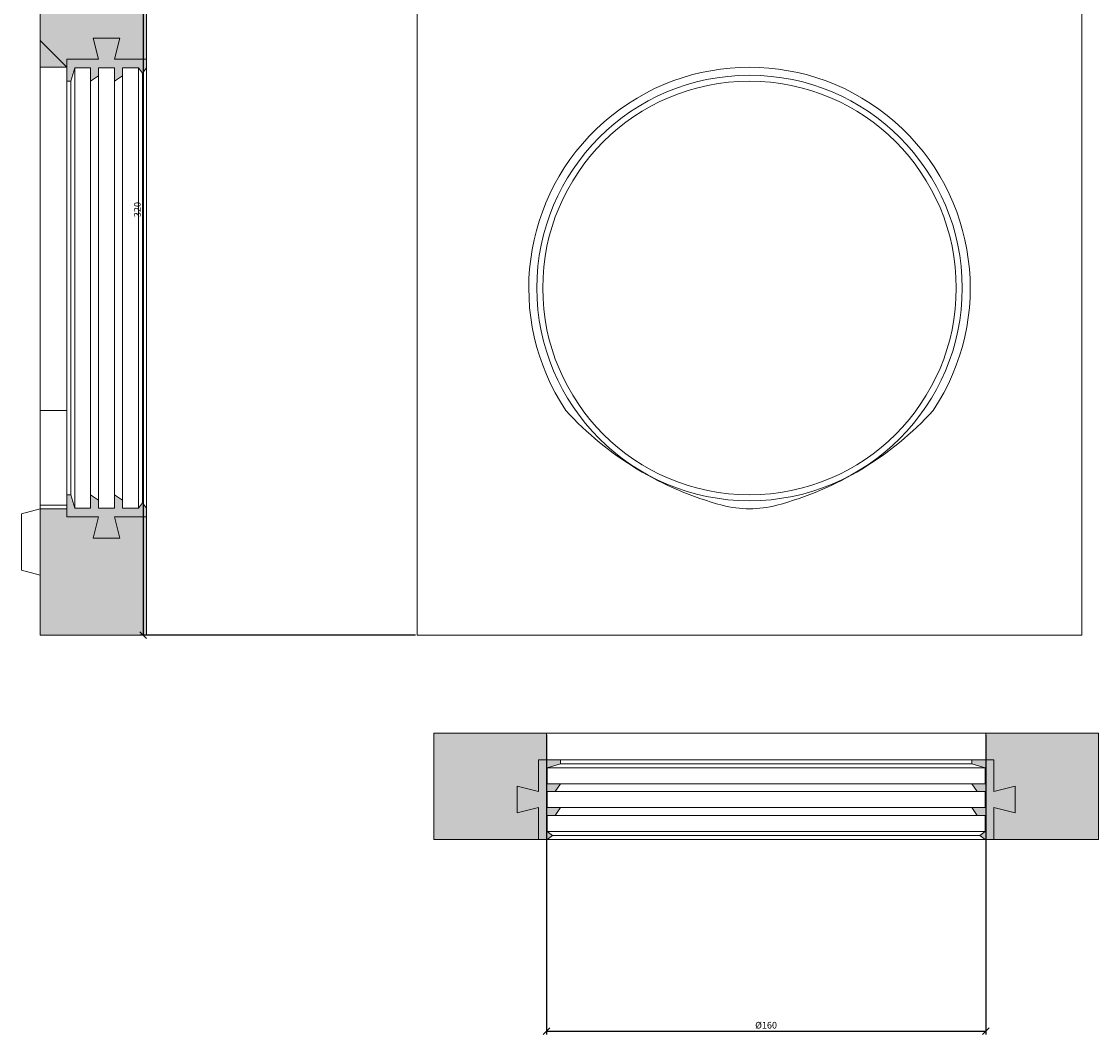
# Model space of a CAD drawing. Units: millimetres. Extents: x 23 to 2553, y -448 to 863.
# Drawn here: x 363 to 768, y 244 to 624 of the extents above; entities that cross this region are included whole.
import ezdxf

# ---------------------------------------------------------------- set-up
doc = ezdxf.new("R2010")
doc.units = ezdxf.units.MM
doc.layers.get('Defpoints').update_dxf_attribs({"color": 10})
for name, color, linetype in [('ACO 250', 250, 'Continuous'), ('ACO 251', 251, 'Continuous'), ('ACO 252', 252, 'Continuous'), ('ACO DIM', 1, 'Continuous')]:
    doc.layers.add(name, color=color, linetype=linetype)
doc.layers.add('DUENN-18', color=10, linetype='Continuous', lineweight=9)
doc.styles.add('ACO', font='trebuc.ttf', dxfattribs={"width": 0.8, "height": 2.5})
doc.dimstyles.new('ACO', dxfattribs={"dimscale": 15, "dimtxt": 2.5, "dimasz": 2.5, "dimexe": 1.25, "dimexo": 0.625, "dimtad": 1, "dimdec": 0, "dimdsep": 46, "dimtxsty": 'ACO', "dimblk": 'OBLIQUE', "dimcen": 2.5, "dimclrd": 256, "dimclre": 256, "dimclrt": 256, "dimadec": 0, "dimazin": 0, "dimtfac": 1, "dimtdec": 0, "dimtmove": 0, "dimatfit": 3, "dimldrblk": 'OBLIQUE', "dimfxl": 1, "dimlwd": -1, "dimarcsym": 0})

# ---------------------------------------------------------------- blocks, each defined once
blk = doc.blocks.new('_Oblique')
at = {"color": 0, "linetype": 'ByBlock', "lineweight": -2}
blk.add_line((-0.5, -0.5), (0.5, 0.5), dxfattribs=at)
blk = doc.blocks.new('*D157')
at = {"layer": 'ACO DIM', "lineweight": -2}
for p, q in [((511.14, 713.75), (407.56, 713.75)), ((511.14, 393.75), (407.56, 393.75))]:
    blk.add_line(p, q, dxfattribs=at)
at = {"layer": 'ACO DIM'}
blk.add_line((408.81, 713.75), (408.81, 393.75), dxfattribs=at)
at = {"layer": 'Defpoints', "color": 0}
for p in [(511.77, 713.75), (408.81, 393.75), (511.77, 393.75)]:
    blk.add_point(p, dxfattribs=at)
at = {"layer": 'ACO DIM', "xscale": 2.5, "yscale": 2.5, "zscale": 2.5}
for p, rotation in [((408.81, 713.75), 90), ((408.81, 393.75), 270)]:
    blk.add_blockref('_Oblique', p, dxfattribs=dict(at, rotation=rotation))
at = {"layer": 'ACO DIM', "insert": (406.91, 553.75), "char_height": 2.5, "attachment_point": 5, "rotation": 90, "style": 'ACO'}
blk.add_mtext('320', dxfattribs=at)
blk = doc.blocks.new('*D171')
at = {"layer": 'ACO DIM', "lineweight": -2}
for p, q in [((560.4, 356.26), (560.4, 243.58)), ((725.59, 356.26), (725.59, 243.58))]:
    blk.add_line(p, q, dxfattribs=at)
at = {"layer": 'ACO DIM'}
blk.add_line((560.4, 244.83), (725.59, 244.83), dxfattribs=at)
at = {"layer": 'Defpoints', "color": 0}
for p in [(560.4, 356.88), (725.59, 356.88), (725.59, 244.83)]:
    blk.add_point(p, dxfattribs=at)
at = {"layer": 'ACO DIM', "xscale": 2.5, "yscale": 2.5, "zscale": 2.5, "rotation": 180}
blk.add_blockref('_Oblique', (560.4, 244.83), dxfattribs=at)
at = {"layer": 'ACO DIM', "xscale": 2.5, "yscale": 2.5, "zscale": 2.5}
blk.add_blockref('_Oblique', (725.59, 244.83), dxfattribs=at)
at = {"layer": 'ACO DIM', "insert": (643, 246.74), "char_height": 2.5, "attachment_point": 5, "style": 'ACO'}
blk.add_mtext('%%C160', dxfattribs=at)

msp = doc.modelspace()

# ---------------------------------------------------------------- hatches: boundary and pattern name
at = {"layer": 'ACO 250'}
for points in [[(401.01, 607), (407.01, 607), (408.51, 605), (410.01, 607), (410.01, 610.25), (398.01, 610.25), (400.01, 618.25), (390.01, 618.25), (392.01, 610.25), (380.01, 610.25), (380.01, 602), (381.51, 602), (383.01, 607), (389.01, 607), (389.01, 602), (392.01, 604), (392.01, 607), (398.01, 607), (398.01, 602), (401.01, 604)], [(407.01, 441.5), (401.01, 441.5), (401.01, 444.5), (398.01, 446.5), (398.01, 441.5), (392.01, 441.5), (392.01, 444.5), (389.01, 446.5), (389.01, 441.5), (383.01, 441.5), (381.51, 446.5), (380.01, 446.5), (380.01, 438.25), (392.01, 438.25), (390.01, 430.25), (400.01, 430.25), (398.01, 438.25), (410.01, 438.25), (410.01, 441.5), (408.51, 443.5)]]:
    msp.add_hatch(color=256, dxfattribs=at).paths.add_polyline_path(points, flags=0)
at = {"layer": 'ACO 251'}
h = msp.add_hatch(color=256, dxfattribs=at)
edge = h.paths.add_edge_path(flags=0)
edge.add_line((560.65, 319.88), (560.65, 325.88))
edge.add_line((560.65, 325.88), (563.67, 325.88))
edge.add_spline(control_points=[(563.67, 325.88), (564.34, 326.88), (565.01, 327.88), (565.68, 328.88)], knot_values=[0.138951, 0.138951, 0.138951, 0.138951, 0.142563, 0.142563, 0.142563, 0.142563], weights=[1, 1, 1, 1], degree=3, periodic=0)
edge.add_line((565.68, 328.88), (560.65, 328.88))
edge.add_line((560.65, 328.88), (560.65, 334.88))
edge.add_line((560.65, 334.88), (563.67, 334.88))
edge.add_spline(control_points=[(563.67, 334.88), (564.34, 335.88), (565.01, 336.88), (565.68, 337.88)], knot_values=[0.138951, 0.138951, 0.138951, 0.138951, 0.142563, 0.142563, 0.142563, 0.142563], weights=[1, 1, 1, 1], degree=3, periodic=0)
edge.add_line((565.68, 337.88), (560.65, 337.88))
edge.add_line((560.65, 337.88), (560.65, 343.88))
edge.add_spline(control_points=[(560.65, 343.88), (562.33, 344.38), (564, 344.88), (565.68, 345.38)], knot_values=[0.145006, 0.145006, 0.145006, 0.145006, 0.150251, 0.150251, 0.150251, 0.150251], weights=[1, 1, 1, 1], degree=3, periodic=0)
edge.add_line((565.68, 345.38), (565.68, 346.88))
edge.add_line((565.68, 346.88), (557.38, 346.88))
edge.add_line((557.38, 346.88), (557.38, 334.88))
edge.add_spline(control_points=[(557.38, 334.88), (554.71, 335.55), (552.03, 336.21), (549.35, 336.88)], knot_values=[0.334463, 0.334463, 0.334463, 0.334463, 0.342802, 0.342802, 0.342802, 0.342802], weights=[1, 1, 1, 1], degree=3, periodic=0)
edge.add_line((549.35, 336.88), (549.35, 326.88))
edge.add_spline(control_points=[(549.35, 326.88), (552.03, 327.55), (554.71, 328.21), (557.38, 328.88)], knot_values=[0.156941, 0.156941, 0.156941, 0.156941, 0.165219, 0.165219, 0.165219, 0.165219], weights=[1, 1, 1, 1], degree=3, periodic=0)
edge.add_line((557.38, 328.88), (557.38, 316.88))
edge.add_line((557.38, 316.88), (560.65, 316.88))
edge.add_spline(control_points=[(560.65, 316.88), (561.32, 317.38), (561.99, 317.88), (562.66, 318.38)], knot_values=[0.173532, 0.173532, 0.173532, 0.173532, 0.17604, 0.17604, 0.17604, 0.17604], weights=[1, 1, 1, 1], degree=3, periodic=0)
edge.add_spline(control_points=[(562.66, 318.38), (561.99, 318.88), (561.32, 319.38), (560.65, 319.88)], knot_values=[0.362985, 0.362985, 0.362985, 0.362985, 0.365502, 0.365502, 0.365502, 0.365502], weights=[1, 1, 1, 1], degree=3, periodic=0)
h = msp.add_hatch(color=256, dxfattribs=at)
edge = h.paths.add_edge_path(flags=0)
edge.add_line((725.34, 325.88), (725.34, 319.88))
edge.add_spline(control_points=[(725.34, 319.88), (724.67, 319.38), (724, 318.88), (723.33, 318.38)], knot_values=[0.165068, 0.165068, 0.165068, 0.165068, 0.167576, 0.167576, 0.167576, 0.167576], weights=[1, 1, 1, 1], degree=3, periodic=0)
edge.add_spline(control_points=[(723.33, 318.38), (724, 317.88), (724.67, 317.38), (725.34, 316.88)], knot_values=[0.371547, 0.371547, 0.371547, 0.371547, 0.374066, 0.374066, 0.374066, 0.374066], weights=[1, 1, 1, 1], degree=3, periodic=0)
edge.add_line((725.34, 316.88), (728.61, 316.88))
edge.add_line((728.61, 316.88), (728.61, 328.88))
edge.add_spline(control_points=[(728.61, 328.88), (731.29, 328.21), (733.96, 327.55), (736.64, 326.88)], knot_values=[0.341434, 0.341434, 0.341434, 0.341434, 0.349773, 0.349773, 0.349773, 0.349773], weights=[1, 1, 1, 1], degree=3, periodic=0)
edge.add_line((736.64, 326.88), (736.64, 336.88))
edge.add_spline(control_points=[(736.64, 336.88), (733.96, 336.21), (731.29, 335.55), (728.61, 334.88)], knot_values=[0.14996, 0.14996, 0.14996, 0.14996, 0.158238, 0.158238, 0.158238, 0.158238], weights=[1, 1, 1, 1], degree=3, periodic=0)
edge.add_line((728.61, 334.88), (728.61, 346.88))
edge.add_line((728.61, 346.88), (720.32, 346.88))
edge.add_line((720.32, 346.88), (720.32, 345.38))
edge.add_spline(control_points=[(720.32, 345.38), (721.99, 344.88), (723.67, 344.38), (725.34, 343.88)], knot_values=[0.311617, 0.311617, 0.311617, 0.311617, 0.316941, 0.316941, 0.316941, 0.316941], weights=[1, 1, 1, 1], degree=3, periodic=0)
edge.add_line((725.34, 343.88), (725.34, 337.88))
edge.add_line((725.34, 337.88), (720.32, 337.88))
edge.add_spline(control_points=[(720.32, 337.88), (720.99, 336.88), (721.66, 335.88), (722.33, 334.88)], knot_values=[0.403174, 0.403174, 0.403174, 0.403174, 0.406753, 0.406753, 0.406753, 0.406753], weights=[1, 1, 1, 1], degree=3, periodic=0)
edge.add_line((722.33, 334.88), (725.34, 334.88))
edge.add_line((725.34, 334.88), (725.34, 328.88))
edge.add_line((725.34, 328.88), (720.32, 328.88))
edge.add_spline(control_points=[(720.32, 328.88), (720.99, 327.88), (721.66, 326.88), (722.33, 325.88)], knot_values=[0.403174, 0.403174, 0.403174, 0.403174, 0.406753, 0.406753, 0.406753, 0.406753], weights=[1, 1, 1, 1], degree=3, periodic=0)
edge.add_line((722.33, 325.88), (725.34, 325.88))
at = {"layer": 'ACO 252'}
for points in [[(390.01, 618.25), (400.01, 618.25), (398.01, 610.25), (410.01, 610.25), (410.01, 710.75), (370.01, 710.75), (370.01, 607.25), (380.01, 607.25), (380.01, 610.25), (392.01, 610.25)], [(380.01, 438.25), (380.01, 441.25), (370.01, 441.25), (370.01, 393.75), (410.01, 393.75), (410.01, 438.25), (398.01, 438.25), (400.01, 430.25), (390.01, 430.25), (392.01, 438.25)]]:
    msp.add_hatch(color=256, dxfattribs=at).paths.add_polyline_path(points, flags=0)
h = msp.add_hatch(color=256, dxfattribs=at)
edge = h.paths.add_edge_path(flags=0)
edge.add_line((557.38, 346.88), (560.4, 346.88))
edge.add_line((560.4, 346.88), (560.4, 356.88))
edge.add_line((560.4, 356.88), (518, 356.88))
edge.add_line((518, 356.88), (518, 316.88))
edge.add_line((518, 316.88), (557.38, 316.88))
edge.add_line((557.38, 316.88), (557.38, 328.88))
edge.add_spline(control_points=[(557.38, 328.88), (554.71, 328.21), (552.03, 327.55), (549.35, 326.88)], knot_values=[0.299852, 0.299852, 0.299852, 0.299852, 0.30807, 0.30807, 0.30807, 0.30807], weights=[1, 1, 1, 1], degree=3, periodic=0)
edge.add_line((549.35, 326.88), (549.35, 336.88))
edge.add_spline(control_points=[(549.35, 336.88), (552.03, 336.21), (554.71, 335.55), (557.38, 334.88)], knot_values=[0.116628, 0.116628, 0.116628, 0.116628, 0.124906, 0.124906, 0.124906, 0.124906], weights=[1, 1, 1, 1], degree=3, periodic=0)
edge.add_line((557.38, 334.88), (557.38, 346.88))
h = msp.add_hatch(color=256, dxfattribs=at)
edge = h.paths.add_edge_path(flags=0)
edge.add_line((768, 356.88), (725.59, 356.88))
edge.add_line((725.59, 356.88), (725.59, 346.88))
edge.add_line((725.59, 346.88), (728.61, 346.88))
edge.add_line((728.61, 346.88), (728.61, 334.88))
edge.add_spline(control_points=[(728.61, 334.88), (731.29, 335.55), (733.96, 336.21), (736.64, 336.88)], knot_values=[0.299852, 0.299852, 0.299852, 0.299852, 0.30807, 0.30807, 0.30807, 0.30807], weights=[1, 1, 1, 1], degree=3, periodic=0)
edge.add_line((736.64, 336.88), (736.64, 326.88))
edge.add_spline(control_points=[(736.64, 326.88), (733.96, 327.55), (731.29, 328.21), (728.61, 328.88)], knot_values=[0.116628, 0.116628, 0.116628, 0.116628, 0.124906, 0.124906, 0.124906, 0.124906], weights=[1, 1, 1, 1], degree=3, periodic=0)
edge.add_line((728.61, 328.88), (728.61, 316.88))
edge.add_line((728.61, 316.88), (768, 316.88))
edge.add_line((768, 316.88), (768, 356.88))

# ---------------------------------------------------------------- linework, layer by layer
at = {"layer": 'DUENN-18'}
for p, q in [((511.77, 393.75, -146.41), (511.77, 713.75, -146.41)), ((761.77, 713.75, -146.41), (761.77, 393.75, -146.41)), ((370.01, 710.75, -146.41), (370.01, 607.25, -146.41)), ((410.01, 710.75, -146.41), (410.01, 610.25, -146.41)), ((380.01, 607.25, -146.41), (370.01, 617.25, -146.41)), ((390.01, 618.25, -146.41), (400.01, 618.25, -146.41)), ((392.01, 610.25, -146.41), (390.01, 618.25, -146.41)), ((400.01, 618.25, -146.41), (398.01, 610.25, -146.41)), ((380.01, 610.25, -146.41), (392.01, 610.25, -146.41)), ((380.01, 602, -146.41), (380.01, 610.25, -146.41)), ((380.01, 610.25, -146.41), (380.01, 607.25, -146.41)), ((398.01, 610.25, -146.41), (410.01, 610.25, -146.41)), ((410.01, 610.25, -146.41), (410.01, 607, -146.41)), ((370.01, 607.25, -146.41), (380.01, 607.25, -146.41)), ((370.01, 607.25, -146.41), (370.01, 478.2, -146.41)), ((383.01, 607, -146.41), (381.51, 602, -146.41)), ((383.01, 607, -146.41), (383.01, 441.5, -146.41)), ((389.01, 607, -146.41), (383.01, 607, -146.41)), ((389.01, 602, -146.41), (389.01, 607, -146.41)), ((392.01, 604, -146.41), (389.01, 602, -146.41)), ((398.01, 607, -146.41), (392.01, 607, -146.41)), ((392.01, 607, -146.41), (392.01, 604, -146.41)), ((392.01, 604, -146.41), (392.01, 444.5, -146.41)), ((398.01, 602, -146.41), (398.01, 607, -146.41)), ((401.01, 604, -146.41), (398.01, 602, -146.41)), ((407.01, 607, -146.41), (401.01, 607, -146.41)), ((401.01, 607, -146.41), (401.01, 604, -146.41)), ((401.01, 604, -146.41), (401.01, 444.5, -146.41)), ((407.01, 607, -146.41), (407.01, 441.5, -146.41)), ((408.51, 605, -146.41), (407.01, 607, -146.41)), ((410.01, 607, -146.41), (408.51, 605, -146.41)), ((408.51, 605, -146.41), (408.51, 443.5, -146.41)), ((410.01, 607, -146.41), (410.01, 441.5, -146.41)), ((381.51, 602, -146.41), (380.01, 602, -146.41)), ((380.01, 602, -146.41), (380.01, 446.5, -146.41)), ((381.51, 602, -146.41), (381.51, 446.5, -146.41)), ((389.01, 602, -146.41), (389.01, 446.5, -146.41)), ((398.01, 602, -146.41), (398.01, 446.5, -146.41)), ((370.01, 478.2, -146.41), (380.01, 478.2, -146.41)), ((370.01, 478.2, -146.41), (370.01, 442.58, -146.41)), ((380.01, 446.5, -146.41), (381.51, 446.5, -146.41)), ((380.01, 438.25, -146.41), (380.01, 446.5, -146.41)), ((381.51, 446.5, -146.41), (383.01, 441.5, -146.41)), ((389.01, 446.5, -146.41), (392.01, 444.5, -146.41)), ((389.01, 441.5, -146.41), (389.01, 446.5, -146.41)), ((398.01, 446.5, -146.41), (401.01, 444.5, -146.41)), ((398.01, 441.5, -146.41), (398.01, 446.5, -146.41)), ((370.01, 442.58, -146.41), (370.01, 441.25, -146.41)), ((380.01, 442.58, -146.41), (370.01, 442.58, -146.41)), ((383.01, 441.5, -146.41), (389.01, 441.5, -146.41)), ((392.01, 444.5, -146.41), (392.01, 441.5, -146.41)), ((392.01, 441.5, -146.41), (398.01, 441.5, -146.41)), ((401.01, 444.5, -146.41), (401.01, 441.5, -146.41)), ((401.01, 441.5, -146.41), (407.01, 441.5, -146.41)), ((407.01, 441.5, -146.41), (408.51, 443.5, -146.41)), ((408.51, 443.5, -146.41), (410.01, 441.5, -146.41)), ((410.01, 441.5, -146.41), (410.01, 438.25, -146.41)), ((370.01, 441.25, -146.41), (363.01, 439.37, -146.41)), ((363.01, 428.75, -146.41), (363.01, 439.37, -146.41)), ((370.01, 441.25, -146.41), (370.01, 393.75, -146.41)), ((380.01, 441.25, -146.41), (370.01, 441.25, -146.41)), ((380.01, 441.25, -146.41), (380.01, 438.25, -146.41)), ((392.01, 438.25, -146.41), (380.01, 438.25, -146.41)), ((390.01, 430.25, -146.41), (392.01, 438.25, -146.41)), ((398.01, 438.25, -146.41), (400.01, 430.25, -146.41)), ((410.01, 438.25, -146.41), (398.01, 438.25, -146.41)), ((410.01, 438.25, -146.41), (410.01, 393.75, -146.41)), ((400.01, 430.25, -146.41), (390.01, 430.25, -146.41)), ((363.01, 418.12, -146.41), (363.01, 428.75, -146.41)), ((363.01, 418.12, -146.41), (370.01, 416.25, -146.41)), ((370.01, 393.75, -146.41), (410.01, 393.75, -146.41)), ((761.77, 393.75, -146.41), (511.77, 393.75, -146.41)), ((560.4, 356.88, -146.41), (518, 356.88, -146.41)), ((518, 356.88, -146.41), (518, 316.88, -146.41)), ((560.4, 346.88, -146.41), (560.4, 356.88, -146.41)), ((725.59, 356.88, -146.41), (560.4, 356.88, -146.41)), ((725.59, 356.88, -146.41), (725.59, 346.88, -146.41)), ((768, 356.88, -146.41), (725.59, 356.88, -146.41)), ((768, 316.88, -146.41), (768, 356.88, -146.41)), ((557.38, 334.88, -146.41), (557.38, 346.88, -146.41)), ((557.38, 346.88, -146.41), (565.68, 346.88, -146.41)), ((560.4, 346.88, -146.41), (557.38, 346.88, -146.41)), ((565.68, 345.38, -146.41), (560.65, 343.88, -146.41)), ((565.68, 346.88, -146.41), (565.68, 345.38, -146.41)), ((720.32, 346.88, -146.41), (565.68, 346.88, -146.41)), ((720.32, 345.38, -146.41), (565.68, 345.38, -146.41)), ((720.32, 345.38, -146.41), (720.32, 346.88, -146.41)), ((720.32, 346.88, -146.41), (728.61, 346.88, -146.41)), ((725.34, 343.88, -146.41), (720.32, 345.38, -146.41)), ((728.61, 346.88, -146.41), (725.59, 346.88, -146.41)), ((728.61, 346.88, -146.41), (728.61, 334.88, -146.41)), ((560.65, 343.88, -146.41), (560.65, 337.88, -146.41)), ((725.34, 343.88, -146.41), (560.65, 343.88, -146.41)), ((725.34, 337.88, -146.41), (725.34, 343.88, -146.41)), ((549.35, 326.88, -146.41), (549.35, 336.88, -146.41)), ((549.35, 336.88, -146.41), (557.38, 334.88, -146.41)), ((549.35, 336.88, -146.41), (557.38, 334.88, -146.41)), ((560.65, 337.88, -146.41), (565.68, 337.88, -146.41)), ((565.68, 337.88, -146.41), (563.67, 334.88, -146.41)), ((720.32, 337.88, -146.41), (565.68, 337.88, -146.41)), ((722.33, 334.88, -146.41), (720.32, 337.88, -146.41)), ((720.32, 337.88, -146.41), (725.34, 337.88, -146.41)), ((728.61, 334.88, -146.41), (736.64, 336.88, -146.41)), ((728.61, 334.88, -146.41), (736.64, 336.88, -146.41)), ((736.64, 336.88, -146.41), (736.64, 326.88, -146.41)), ((560.65, 334.88, -146.41), (560.65, 328.88, -146.41)), ((563.67, 334.88, -146.41), (560.65, 334.88, -146.41)), ((722.33, 334.88, -146.41), (563.67, 334.88, -146.41)), ((725.34, 334.88, -146.41), (722.33, 334.88, -146.41)), ((725.34, 328.88, -146.41), (725.34, 334.88, -146.41)), ((557.38, 328.88, -146.41), (549.35, 326.88, -146.41)), ((557.38, 328.88, -146.41), (549.35, 326.88, -146.41)), ((557.38, 316.88, -146.41), (557.38, 328.88, -146.41)), ((560.65, 328.88, -146.41), (565.68, 328.88, -146.41)), ((565.68, 328.88, -146.41), (563.67, 325.88, -146.41)), ((720.32, 328.88, -146.41), (565.68, 328.88, -146.41)), ((722.33, 325.88, -146.41), (720.32, 328.88, -146.41)), ((720.32, 328.88, -146.41), (725.34, 328.88, -146.41)), ((736.64, 326.88, -146.41), (728.61, 328.88, -146.41)), ((728.61, 328.88, -146.41), (728.61, 316.88, -146.41)), ((736.64, 326.88, -146.41), (728.61, 328.88, -146.41)), ((560.65, 325.88, -146.41), (560.65, 319.88, -146.41)), ((563.67, 325.88, -146.41), (560.65, 325.88, -146.41)), ((722.33, 325.88, -146.41), (563.67, 325.88, -146.41)), ((725.34, 325.88, -146.41), (722.33, 325.88, -146.41)), ((725.34, 319.88, -146.41), (725.34, 325.88, -146.41)), ((557.38, 316.88, -146.41), (518, 316.88, -146.41)), ((560.65, 316.88, -146.41), (557.38, 316.88, -146.41)), ((560.65, 319.88, -146.41), (562.66, 318.38, -146.41)), ((725.34, 319.88, -146.41), (560.65, 319.88, -146.41)), ((562.66, 318.38, -146.41), (560.65, 316.88, -146.41)), ((725.34, 316.88, -146.41), (560.65, 316.88, -146.41)), ((723.34, 318.38, -146.41), (562.66, 318.38, -146.41)), ((723.33, 318.38, -146.41), (725.34, 319.88, -146.41)), ((725.34, 316.88, -146.41), (723.33, 318.38, -146.41)), ((728.61, 316.88, -146.41), (725.34, 316.88, -146.41)), ((768, 316.88, -146.41), (728.61, 316.88, -146.41))]:
    msp.add_line(p, q, dxfattribs=at)
for radius in [80, 77.75]:
    msp.add_circle((636.77, 524.25, -146.41), radius, dxfattribs=at)
for centre, radius, start, end in [((636.77, 524.25, -146.41), 83, 326.303, 213.697), ((657.78, 560.55, -146.41), 122.04, 222.4386, 255.1602), ((615.76, 560.55, -146.41), 122.04, 284.8398, 317.5614), ((636.77, 481.25, -146.41), 40, 255.1602, 284.8398)]:
    msp.add_arc(centre, radius, start, end, dxfattribs=at)

# ---------------------------------------------------------------- dimensions: what is measured, and where the dimension line sits
at = {"layer": 'ACO DIM'}
dim = msp.add_linear_dim(base=(408.81, 393.75, -146.41), p1=(511.77, 713.75, -146.41), p2=(511.77, 393.75, -146.41), angle=90, dimstyle='ACO', override={"dimscale": 0, "dimtix": 0, "dimtofl": 1, "dimtmove": 0, "dimatfit": 3}, dxfattribs=at)
dim.commit()
dim.dimension.update_dxf_attribs({"geometry": '*D157', "text_midpoint": (406.91, 553.75, -146.41)})
dim = msp.add_linear_dim(base=(725.59, 244.83, -146.41), p1=(560.4, 356.88, -146.41), p2=(725.59, 356.88, -146.41), text='%%C160', dimstyle='ACO', override={"dimscale": 0, "dimtix": 0, "dimtofl": 1, "dimtmove": 0, "dimatfit": 3}, dxfattribs=at)
dim.commit()
dim.dimension.update_dxf_attribs({"geometry": '*D171', "text_midpoint": (643, 246.74, -146.41)})

doc.saveas('drawing.dxf')
